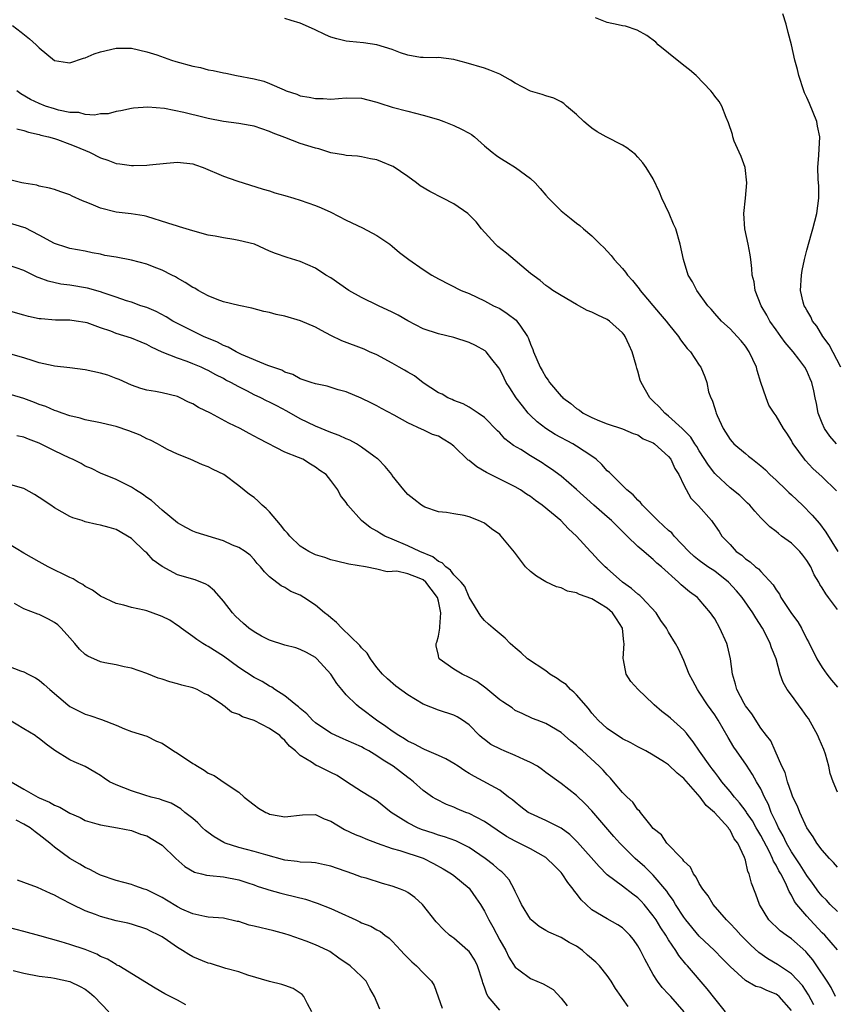
# Model space of a CAD drawing. Units: inches. Extents: x 2556000 to 2559000, y 1545000 to 1548000.
# Drawn here: x 2556862 to 2556969, y 1545254 to 1545382 of the extents above; entities that cross this region are included whole.
import ezdxf

# ---------------------------------------------------------------- set-up
doc = ezdxf.new("R2010")
doc.units = ezdxf.units.IN
doc.header["$MEASUREMENT"] = 0
doc.layers.add('LD25561545_2ft', color=74, linetype='Continuous')

msp = doc.modelspace()

# ---------------------------------------------------------------- linework, layer by layer
at = {"layer": 'LD25561545_2ft'}
for points, elevation in [([(2556969.42, 1545337), (2556967.92, 1545339.92), (2556967.11, 1545341), (2556966.32, 1545342.32), (2556965.76, 1545343), (2556965.53, 1545343.53), (2556965, 1545344.42), (2556964.8, 1545344.8), (2556964.67, 1545345), (2556964.55, 1545345.45), (2556964.2, 1545347), (2556964.3, 1545349), (2556964.4, 1545349.6), (2556964.7, 1545351), (2556965, 1545352.22), (2556965.6, 1545354.4), (2556965.78, 1545355), (2556966.3, 1545357), (2556966.59, 1545359), (2556966.58, 1545360.58), (2556966.5, 1545361.5), (2556966.45, 1545363), (2556966.59, 1545364.59), (2556966.71, 1545367), (2556966.4, 1545368.4), (2556966.31, 1545369), (2556965.35, 1545371.35), (2556965, 1545372.13), (2556964.72, 1545372.72), (2556964.62, 1545373), (2556963.97, 1545375), (2556963.78, 1545375.78), (2556963.46, 1545377), (2556962.99, 1545379), (2556962.57, 1545380.57), (2556962.31, 1545381.69), (2556961.9, 1545383)], 7664), ([(2556968.88, 1545320.88), (2556967, 1545322.7), (2556965.8, 1545323.8), (2556964.84, 1545324.84), (2556964.69, 1545325), (2556963.23, 1545327), (2556963.14, 1545327.14), (2556963, 1545327.45), (2556962.4, 1545328.4), (2556961.95, 1545329), (2556961, 1545330.64), (2556960.74, 1545331), (2556960.05, 1545332.05), (2556959.69, 1545333), (2556959.01, 1545335.01), (2556958.54, 1545336.54), (2556958.43, 1545337), (2556957.5, 1545339), (2556957, 1545339.75), (2556956.44, 1545340.44), (2556955.91, 1545341), (2556955, 1545342), (2556953.9, 1545343), (2556953, 1545343.98), (2556952.54, 1545344.54), (2556952.11, 1545345), (2556950.66, 1545347), (2556950.09, 1545348.09), (2556949.56, 1545349), (2556948.93, 1545351), (2556948.51, 1545353), (2556947.92, 1545355), (2556947.62, 1545355.62), (2556947.05, 1545357), (2556946.13, 1545359), (2556945.81, 1545359.81), (2556945, 1545361.52), (2556944.06, 1545363), (2556943.63, 1545363.63), (2556943, 1545364.36), (2556942.68, 1545364.68), (2556941.57, 1545365.57), (2556941, 1545365.92), (2556938.87, 1545367), (2556937.67, 1545367.67), (2556937, 1545368.11), (2556936.5, 1545368.5), (2556935.94, 1545369), (2556935, 1545369.9), (2556933.69, 1545371), (2556933.34, 1545371.34), (2556933, 1545371.54), (2556932.05, 1545372.05), (2556931, 1545372.33), (2556930.53, 1545372.53), (2556929, 1545372.96), (2556927, 1545373.99), (2556926.38, 1545374.38), (2556925, 1545375.15), (2556923.69, 1545375.69), (2556923, 1545375.95), (2556920.64, 1545376.64), (2556919.3, 1545377), (2556919, 1545377.08), (2556917, 1545377.33), (2556916.71, 1545377.29), (2556915, 1545377.32), (2556914.65, 1545377.35), (2556913, 1545377.63), (2556912.06, 1545377.94), (2556911, 1545378.36), (2556909, 1545378.99), (2556907.23, 1545379.23), (2556905.4, 1545379.4), (2556905, 1545379.45), (2556903.75, 1545379.75), (2556903, 1545380), (2556902.29, 1545380.29), (2556900.87, 1545381), (2556899, 1545381.81), (2556897.83, 1545382.17), (2556897, 1545382.41)], 7668), ([(2556968.89, 1545327), (2556967.99, 1545327.99), (2556967.31, 1545329), (2556967, 1545329.7), (2556966.5, 1545331), (2556966.25, 1545332.25), (2556966.08, 1545333), (2556965.91, 1545333.91), (2556965.64, 1545335), (2556965.46, 1545335.46), (2556965, 1545336.53), (2556964.74, 1545337), (2556963.95, 1545338.05), (2556963.22, 1545339), (2556962.19, 1545340.19), (2556961.63, 1545341), (2556961, 1545341.84), (2556960.2, 1545343), (2556959.78, 1545343.78), (2556959.07, 1545345), (2556958.27, 1545347), (2556958.13, 1545348.13), (2556957.88, 1545349), (2556957.86, 1545349.86), (2556957.7, 1545351), (2556957.63, 1545351.62), (2556957.38, 1545353), (2556956.95, 1545355), (2556956.8, 1545357), (2556957.02, 1545359), (2556957.2, 1545361), (2556956.98, 1545363), (2556956.43, 1545364.43), (2556956.17, 1545365), (2556955.56, 1545366.44), (2556955.35, 1545367), (2556955.31, 1545367.31), (2556954.82, 1545368.82), (2556954.49, 1545369.51), (2556953.94, 1545371), (2556953.58, 1545371.58), (2556953, 1545372.3), (2556952.73, 1545372.73), (2556952.52, 1545373), (2556950.57, 1545375), (2556949.74, 1545375.74), (2556949, 1545376.29), (2556947, 1545377.89), (2556945.64, 1545379), (2556945.32, 1545379.32), (2556944.18, 1545380.18), (2556942.9, 1545380.9), (2556941.4, 1545381.4), (2556941, 1545381.46), (2556940.43, 1545381.57), (2556939, 1545381.9), (2556937.48, 1545382.52)], 7666), ([(2556861.51, 1545381.51), (2556862.65, 1545380.65), (2556863.75, 1545379.75), (2556864.6, 1545379), (2556865, 1545378.59), (2556867, 1545376.95), (2556868.66, 1545376.66), (2556869, 1545376.62), (2556870.75, 1545377.25), (2556871, 1545377.29), (2556872.17, 1545377.83), (2556873, 1545378.09), (2556875, 1545378.56), (2556875.46, 1545378.54), (2556877, 1545378.56), (2556879, 1545378.09), (2556880.33, 1545377.67), (2556882.21, 1545377), (2556882.81, 1545376.81), (2556885, 1545376.19), (2556886.01, 1545376.01), (2556887, 1545375.74), (2556887.66, 1545375.66), (2556889, 1545375.33), (2556889.29, 1545375.29), (2556890.68, 1545375), (2556893, 1545374.54), (2556894.25, 1545374.25), (2556895, 1545373.96), (2556896.89, 1545373.11), (2556897.17, 1545373), (2556898.55, 1545372.55), (2556899, 1545372.36), (2556900.18, 1545372.18), (2556901, 1545371.98), (2556901.97, 1545371.97), (2556903, 1545371.92), (2556905, 1545372.07), (2556907, 1545372.04), (2556907.82, 1545371.82), (2556909, 1545371.53), (2556909.38, 1545371.38), (2556911, 1545370.85), (2556913, 1545370.32), (2556915, 1545369.83), (2556917, 1545369.24), (2556917.72, 1545369), (2556919, 1545368.48), (2556920.01, 1545368.01), (2556921, 1545367.48), (2556921.3, 1545367.3), (2556921.69, 1545367), (2556923, 1545365.84), (2556924, 1545365), (2556924.56, 1545364.56), (2556925, 1545364.25), (2556925.78, 1545363.78), (2556927.04, 1545363), (2556929, 1545361.59), (2556929.61, 1545361), (2556930.28, 1545360.28), (2556931, 1545359.41), (2556931.37, 1545359), (2556933, 1545357.37), (2556933.44, 1545357), (2556934.32, 1545356.32), (2556935, 1545355.75), (2556935.43, 1545355.43), (2556935.9, 1545355), (2556937, 1545354.1), (2556938.1, 1545353), (2556938.57, 1545352.57), (2556939, 1545352.12), (2556939.52, 1545351.52), (2556939.9, 1545351), (2556941, 1545349.85), (2556941.38, 1545349.38), (2556941.63, 1545349), (2556942.28, 1545348.28), (2556943, 1545347.41), (2556943.18, 1545347.18), (2556943.3, 1545347), (2556945.89, 1545343.89), (2556946.69, 1545343), (2556947, 1545342.59), (2556948.3, 1545341), (2556948.54, 1545340.54), (2556949, 1545340.01), (2556949.41, 1545339.41), (2556949.83, 1545339), (2556951, 1545337.25), (2556951.19, 1545337), (2556951.72, 1545335.72), (2556951.96, 1545335), (2556952.2, 1545333.8), (2556952.48, 1545333), (2556952.68, 1545332.68), (2556953, 1545331.6), (2556953.16, 1545331.16), (2556953.18, 1545331), (2556953.31, 1545330.69), (2556954.1, 1545329), (2556955, 1545327.58), (2556955.26, 1545327.26), (2556955.5, 1545327), (2556957, 1545325.74), (2556957.42, 1545325.42), (2556957.93, 1545325), (2556959, 1545324.15), (2556959.6, 1545323.6), (2556960.2, 1545323), (2556961, 1545322.27), (2556962.33, 1545321), (2556962.66, 1545320.66), (2556963, 1545320.37), (2556964.42, 1545319), (2556965.7, 1545317.7), (2556966.65, 1545316.65), (2556967.5, 1545315.5), (2556969.04, 1545313)], 7670), ([(2556969, 1545305.41), (2556967.83, 1545307), (2556967.46, 1545307.46), (2556967, 1545308.24), (2556966.69, 1545308.69), (2556966.55, 1545309), (2556965.95, 1545309.95), (2556965.51, 1545311), (2556965, 1545311.83), (2556964.49, 1545312.49), (2556964.08, 1545313), (2556963, 1545314.06), (2556961.72, 1545315), (2556961.31, 1545315.31), (2556961, 1545315.59), (2556960.2, 1545316.2), (2556959, 1545317.37), (2556958.25, 1545318.25), (2556957.58, 1545319), (2556957.29, 1545319.29), (2556957, 1545319.54), (2556956.27, 1545320.27), (2556955, 1545321.28), (2556953.14, 1545323), (2556953, 1545323.14), (2556952.21, 1545324.21), (2556951, 1545326.09), (2556950.66, 1545326.66), (2556950.4, 1545327), (2556949.88, 1545327.88), (2556948.89, 1545328.89), (2556948.75, 1545329), (2556947, 1545330.6), (2556946.49, 1545331), (2556945.8, 1545331.8), (2556945, 1545332.56), (2556944.55, 1545333), (2556943.42, 1545335), (2556943.31, 1545335.31), (2556943, 1545336.46), (2556942.86, 1545336.86), (2556942.79, 1545337.21), (2556942.27, 1545339), (2556941.88, 1545339.88), (2556941.33, 1545341), (2556941.2, 1545341.2), (2556941, 1545341.45), (2556939.28, 1545343), (2556939, 1545343.21), (2556937.76, 1545343.76), (2556937, 1545344.16), (2556936.39, 1545344.39), (2556935, 1545345.14), (2556933, 1545346.32), (2556931.93, 1545347), (2556931.39, 1545347.39), (2556931, 1545347.65), (2556930.27, 1545348.27), (2556929, 1545349.19), (2556925.86, 1545351.86), (2556924.73, 1545352.73), (2556924.44, 1545353), (2556922.6, 1545355), (2556921.92, 1545355.92), (2556921, 1545356.85), (2556920.83, 1545357), (2556919, 1545358.26), (2556917.59, 1545359), (2556915.87, 1545359.87), (2556914.61, 1545360.61), (2556914.13, 1545361), (2556913, 1545361.81), (2556911.12, 1545363.12), (2556911, 1545363.19), (2556909.7, 1545363.7), (2556909, 1545364.01), (2556908.15, 1545364.15), (2556907, 1545364.39), (2556906.46, 1545364.46), (2556905, 1545364.56), (2556904.66, 1545364.66), (2556903, 1545364.93), (2556901.42, 1545365.42), (2556901, 1545365.51), (2556899, 1545366.15), (2556897, 1545366.91), (2556895.49, 1545367.49), (2556895, 1545367.7), (2556893, 1545368.37), (2556892.48, 1545368.48), (2556891, 1545368.75), (2556889, 1545368.99), (2556887, 1545369.37), (2556886.48, 1545369.52), (2556883.82, 1545370.18), (2556881.33, 1545370.67), (2556879.13, 1545370.87), (2556877.28, 1545370.72), (2556877, 1545370.68), (2556875.61, 1545370.39), (2556875, 1545370.3), (2556873.99, 1545370.01), (2556873, 1545369.98), (2556872.2, 1545369.8), (2556871, 1545369.92), (2556870.15, 1545370.15), (2556869, 1545370.16), (2556867.52, 1545370.48), (2556867, 1545370.63), (2556865.8, 1545371), (2556865, 1545371.32), (2556863.87, 1545371.87), (2556862.61, 1545372.61), (2556862.09, 1545373)], 7672), ([(2556862.06, 1545368.06), (2556863, 1545367.81), (2556863.6, 1545367.6), (2556865, 1545367.29), (2556865.22, 1545367.22), (2556866.19, 1545367), (2556867, 1545366.76), (2556867.36, 1545366.64), (2556869, 1545366.04), (2556869.75, 1545365.75), (2556871.55, 1545365), (2556873, 1545364.26), (2556873.95, 1545363.95), (2556875, 1545363.54), (2556875.49, 1545363.49), (2556877, 1545363.26), (2556877.28, 1545363.28), (2556879, 1545363.3), (2556879.36, 1545363.36), (2556881.57, 1545363.57), (2556883, 1545363.68), (2556885, 1545363.46), (2556885.35, 1545363.35), (2556886.37, 1545363), (2556889, 1545361.89), (2556890.73, 1545361.27), (2556894.16, 1545360.16), (2556895, 1545359.95), (2556895.71, 1545359.71), (2556897, 1545359.37), (2556898.16, 1545359), (2556899, 1545358.76), (2556901, 1545358.07), (2556901.75, 1545357.75), (2556903, 1545357.18), (2556905, 1545356.14), (2556907.13, 1545355.13), (2556909, 1545354.13), (2556910.67, 1545353), (2556911, 1545352.74), (2556911.94, 1545351.94), (2556913.13, 1545351), (2556915, 1545349.7), (2556916.14, 1545349), (2556917, 1545348.51), (2556919.99, 1545347), (2556921, 1545346.57), (2556923, 1545345.65), (2556924.19, 1545345), (2556925, 1545344.62), (2556925.98, 1545343.98), (2556927.13, 1545343.13), (2556927.24, 1545343), (2556927.68, 1545342.32), (2556928.62, 1545341), (2556928.74, 1545340.74), (2556929, 1545339.97), (2556929.3, 1545339.3), (2556929.41, 1545339), (2556930.27, 1545337), (2556930.54, 1545336.54), (2556931, 1545335.68), (2556931.31, 1545335.31), (2556931.49, 1545335), (2556933, 1545333.21), (2556933.12, 1545333.12), (2556933.21, 1545333), (2556934.26, 1545332.26), (2556935, 1545331.6), (2556935.38, 1545331.38), (2556935.88, 1545331), (2556937, 1545330.44), (2556938.01, 1545329.99), (2556939, 1545329.62), (2556940.98, 1545328.98), (2556942.36, 1545328.36), (2556943, 1545328.17), (2556943.68, 1545327.68), (2556945, 1545327.13), (2556945.18, 1545327), (2556947, 1545325.37), (2556947.3, 1545325), (2556947.79, 1545323.79), (2556948.34, 1545323), (2556949, 1545321.61), (2556949.91, 1545319.91), (2556950.91, 1545318.91), (2556952.57, 1545317), (2556952.78, 1545316.78), (2556953.57, 1545315.57), (2556953.95, 1545315), (2556955, 1545313.89), (2556955.81, 1545313), (2556956.52, 1545312.52), (2556957, 1545312.04), (2556957.63, 1545311.63), (2556958.32, 1545311), (2556958.72, 1545310.72), (2556959, 1545310.37), (2556960.64, 1545308.64), (2556961, 1545308.01), (2556961.43, 1545307.43), (2556961.63, 1545307), (2556962.83, 1545305.17), (2556963, 1545304.92), (2556963.82, 1545303.82), (2556964.3, 1545303), (2556965, 1545301.58), (2556965.22, 1545301.22), (2556966.32, 1545299), (2556967, 1545297.87), (2556967.62, 1545297), (2556968.22, 1545296.22), (2556969, 1545295.32)], 7674), ([(2556969, 1545281.62), (2556968.44, 1545283), (2556968.05, 1545284.05), (2556967.87, 1545285), (2556967.43, 1545286.57), (2556967.21, 1545287.21), (2556966.6, 1545288.6), (2556966.44, 1545289), (2556965.22, 1545291.22), (2556965, 1545291.51), (2556964.38, 1545292.38), (2556963.92, 1545293), (2556963, 1545294.29), (2556962.45, 1545295), (2556961.94, 1545295.94), (2556961.54, 1545297), (2556961.01, 1545298.99), (2556960.42, 1545300.42), (2556960.25, 1545301), (2556959.49, 1545302.51), (2556959.22, 1545303), (2556958.34, 1545304.34), (2556957.98, 1545305), (2556956.57, 1545307), (2556955.85, 1545307.85), (2556954.8, 1545309), (2556953, 1545310.41), (2556952.12, 1545311), (2556951, 1545311.81), (2556950.32, 1545312.32), (2556949.62, 1545313), (2556947.71, 1545315), (2556947.4, 1545315.4), (2556947, 1545315.74), (2556946.34, 1545316.34), (2556945.6, 1545317), (2556945, 1545317.62), (2556943.58, 1545319), (2556943.35, 1545319.35), (2556943, 1545319.66), (2556942.38, 1545320.38), (2556941.57, 1545321), (2556939.55, 1545323), (2556939.29, 1545323.29), (2556939, 1545323.5), (2556938.3, 1545324.3), (2556937.55, 1545325), (2556937, 1545325.41), (2556935, 1545326.72), (2556934.53, 1545327), (2556932.23, 1545328.23), (2556931.02, 1545329), (2556929.88, 1545329.88), (2556929, 1545330.7), (2556928.72, 1545331), (2556927.95, 1545331.95), (2556927.14, 1545333), (2556926.29, 1545334.29), (2556925.85, 1545335), (2556925.58, 1545335.58), (2556925, 1545336.72), (2556924.89, 1545336.89), (2556923.97, 1545338.03), (2556923.22, 1545339), (2556923.11, 1545339.11), (2556921.83, 1545339.83), (2556921, 1545340.19), (2556919, 1545340.87), (2556917, 1545341.35), (2556915, 1545342), (2556913, 1545343.02), (2556911.76, 1545343.76), (2556911, 1545344.14), (2556909.18, 1545345), (2556907, 1545346.06), (2556905.35, 1545347), (2556903, 1545348.61), (2556902.35, 1545349), (2556901, 1545349.88), (2556899, 1545350.76), (2556897.28, 1545351.28), (2556895.8, 1545351.8), (2556895, 1545352.12), (2556893.04, 1545353), (2556891, 1545353.5), (2556890.37, 1545353.63), (2556889, 1545353.82), (2556887.94, 1545354.06), (2556887, 1545354.19), (2556885, 1545354.76), (2556883.29, 1545355.29), (2556883, 1545355.36), (2556881.77, 1545355.77), (2556879, 1545356.62), (2556878.69, 1545356.69), (2556876.98, 1545356.98), (2556875, 1545357.18), (2556873, 1545357.69), (2556871.78, 1545358.22), (2556871, 1545358.53), (2556870.65, 1545358.65), (2556869.28, 1545359.28), (2556869, 1545359.43), (2556867.83, 1545359.83), (2556867, 1545360.14), (2556866.33, 1545360.33), (2556865, 1545360.59), (2556864.69, 1545360.69), (2556863, 1545360.95), (2556862.75, 1545361), (2556861, 1545361.44)], 7676), ([(2556969, 1545271.87), (2556968.48, 1545272.48), (2556967.96, 1545273), (2556967, 1545274.08), (2556966.32, 1545275), (2556965.83, 1545275.83), (2556965.02, 1545277), (2556964.09, 1545279), (2556963.79, 1545279.79), (2556963.2, 1545281), (2556963, 1545281.51), (2556962.49, 1545283), (2556962.2, 1545284.2), (2556961.77, 1545285), (2556960.86, 1545287), (2556960.32, 1545288.32), (2556959.76, 1545289), (2556959, 1545289.99), (2556957.82, 1545291.82), (2556957, 1545292.87), (2556956.82, 1545293.18), (2556955.9, 1545295), (2556955.72, 1545295.72), (2556955.33, 1545297), (2556955.06, 1545299), (2556954.68, 1545300.68), (2556954.59, 1545301), (2556953.68, 1545303), (2556953, 1545304.2), (2556952.69, 1545304.69), (2556952.47, 1545305), (2556951, 1545306.74), (2556950.74, 1545307), (2556949.72, 1545307.72), (2556948.65, 1545308.65), (2556948.28, 1545309), (2556946.05, 1545311), (2556945.48, 1545311.48), (2556945, 1545311.96), (2556944.42, 1545312.42), (2556943.76, 1545313), (2556943, 1545313.63), (2556941.59, 1545315), (2556941.28, 1545315.28), (2556939.57, 1545317), (2556939, 1545317.51), (2556937.24, 1545319), (2556935, 1545321.04), (2556933, 1545322.78), (2556931.72, 1545323.72), (2556931, 1545324.18), (2556930.52, 1545324.52), (2556929, 1545325.45), (2556927.74, 1545326.26), (2556926.81, 1545326.81), (2556925.64, 1545327.64), (2556925, 1545328.43), (2556924.7, 1545328.7), (2556923, 1545330.42), (2556922.19, 1545331), (2556921, 1545331.77), (2556920.23, 1545332.23), (2556919, 1545332.65), (2556918.78, 1545332.78), (2556918.23, 1545333), (2556917.48, 1545333.48), (2556917, 1545333.67), (2556915.03, 1545334.97), (2556913.87, 1545335.87), (2556913, 1545336.34), (2556912.6, 1545336.6), (2556911.88, 1545337), (2556911, 1545337.52), (2556909, 1545338.58), (2556908.02, 1545339), (2556907.32, 1545339.32), (2556904.43, 1545340.43), (2556903, 1545341.11), (2556901.77, 1545341.77), (2556901, 1545342.21), (2556899.04, 1545343.04), (2556897, 1545343.62), (2556895.86, 1545343.86), (2556895, 1545344.12), (2556894.26, 1545344.26), (2556892.68, 1545344.68), (2556891, 1545345.01), (2556889, 1545345.5), (2556888.19, 1545345.81), (2556887, 1545346.29), (2556885.72, 1545347), (2556885.27, 1545347.27), (2556885, 1545347.38), (2556884.03, 1545348.03), (2556883, 1545348.59), (2556882.75, 1545348.75), (2556882.29, 1545349), (2556881, 1545349.65), (2556879.99, 1545350.01), (2556879, 1545350.4), (2556877, 1545350.92), (2556875, 1545351.31), (2556873.56, 1545351.56), (2556873, 1545351.7), (2556871.89, 1545351.88), (2556871, 1545352.09), (2556869, 1545352.45), (2556868.59, 1545352.59), (2556867, 1545353.09), (2556865, 1545354.18), (2556863.15, 1545355.15), (2556863, 1545355.2), (2556861, 1545355.81)], 7678), ([(2556969, 1545266.1), (2556968.06, 1545267), (2556967.55, 1545267.55), (2556967, 1545268.08), (2556966.59, 1545268.59), (2556965.76, 1545269.76), (2556965, 1545270.76), (2556964.15, 1545272.15), (2556963, 1545273.87), (2556962.36, 1545275), (2556961.94, 1545275.94), (2556961.32, 1545277), (2556961, 1545277.67), (2556960.38, 1545279), (2556960.01, 1545280.01), (2556959.49, 1545281), (2556959, 1545282.06), (2556958.47, 1545283), (2556957.93, 1545283.93), (2556957.14, 1545285.14), (2556955.84, 1545287), (2556955.5, 1545287.5), (2556954.75, 1545288.75), (2556953.44, 1545291), (2556953, 1545291.71), (2556952.08, 1545293), (2556951, 1545294.66), (2556950.74, 1545295), (2556950.15, 1545296.15), (2556949.69, 1545297), (2556949, 1545298.8), (2556948.3, 1545300.3), (2556947.91, 1545301), (2556947, 1545302.49), (2556946.73, 1545303), (2556945.99, 1545303.99), (2556945.37, 1545305), (2556943.49, 1545307), (2556943.24, 1545307.24), (2556943, 1545307.42), (2556942.17, 1545308.17), (2556941.01, 1545309), (2556939, 1545310.79), (2556938.74, 1545311), (2556937.86, 1545311.86), (2556937, 1545312.82), (2556936.82, 1545313), (2556934.99, 1545315), (2556933.94, 1545315.94), (2556932.97, 1545317), (2556930.53, 1545319), (2556929.64, 1545319.64), (2556929, 1545320.13), (2556928.47, 1545320.47), (2556927.7, 1545321), (2556927, 1545321.42), (2556925, 1545322.41), (2556923.29, 1545323.29), (2556922.02, 1545324.02), (2556921, 1545324.82), (2556920.88, 1545324.88), (2556919, 1545326.7), (2556918.82, 1545326.82), (2556918.61, 1545327), (2556917.63, 1545327.63), (2556917, 1545328.01), (2556916.24, 1545328.24), (2556915, 1545328.85), (2556914.88, 1545328.88), (2556913, 1545329.73), (2556911.24, 1545330.76), (2556909.6, 1545331.6), (2556909, 1545331.96), (2556908.29, 1545332.29), (2556906.95, 1545332.95), (2556905, 1545333.76), (2556903.94, 1545334.06), (2556902.51, 1545334.51), (2556901, 1545334.81), (2556900.41, 1545335), (2556899, 1545335.49), (2556898.03, 1545336.03), (2556897, 1545336.36), (2556896.6, 1545336.6), (2556894.8, 1545337.21), (2556891.35, 1545338.65), (2556890.64, 1545339), (2556889.61, 1545339.61), (2556889, 1545339.82), (2556888.23, 1545340.23), (2556886.4, 1545341), (2556885.46, 1545341.46), (2556885, 1545341.67), (2556883, 1545342.67), (2556882.39, 1545343), (2556881.54, 1545343.54), (2556880.23, 1545344.23), (2556879, 1545344.75), (2556878.23, 1545345), (2556877, 1545345.45), (2556876.38, 1545345.62), (2556875, 1545346.12), (2556873.34, 1545346.66), (2556873, 1545346.79), (2556871.29, 1545347.29), (2556869, 1545347.67), (2556867.82, 1545347.82), (2556866.18, 1545348.18), (2556865, 1545348.65), (2556864.73, 1545348.73), (2556863, 1545349.6), (2556861, 1545350.3)], 7680), ([(2556969, 1545261.08), (2556967.33, 1545263), (2556967, 1545263.33), (2556965.43, 1545265), (2556965, 1545265.47), (2556963.7, 1545267), (2556963.4, 1545267.4), (2556963, 1545268.21), (2556962.69, 1545268.69), (2556962.58, 1545269), (2556962.26, 1545269.74), (2556961.61, 1545271), (2556961.37, 1545271.37), (2556961, 1545272.12), (2556960.66, 1545272.66), (2556960.54, 1545273), (2556960.13, 1545273.87), (2556959, 1545276.01), (2556958.62, 1545276.62), (2556958.42, 1545277), (2556957.91, 1545277.91), (2556957.16, 1545279), (2556957.1, 1545279.1), (2556956.25, 1545280.25), (2556955.57, 1545281), (2556955, 1545281.73), (2556953.94, 1545283), (2556953.55, 1545283.55), (2556953, 1545284.22), (2556952.67, 1545284.67), (2556952.4, 1545285), (2556951.03, 1545286.97), (2556950.21, 1545288.21), (2556949.56, 1545289), (2556949.32, 1545289.32), (2556949, 1545289.69), (2556947.26, 1545291.26), (2556947, 1545291.5), (2556946.13, 1545292.13), (2556945.11, 1545293), (2556945, 1545293.13), (2556943.04, 1545295), (2556942.06, 1545296.06), (2556941.47, 1545297), (2556941.14, 1545298.86), (2556941.06, 1545299.06), (2556941.2, 1545301), (2556941.17, 1545301.17), (2556940.99, 1545303), (2556940.21, 1545304.21), (2556939.68, 1545305), (2556939, 1545305.58), (2556937, 1545306.82), (2556935.39, 1545307.39), (2556935, 1545307.62), (2556933.81, 1545307.81), (2556933, 1545308.23), (2556932.37, 1545308.37), (2556931, 1545309.02), (2556929.77, 1545309.77), (2556929, 1545310.39), (2556928.35, 1545311), (2556926.91, 1545312.91), (2556925.2, 1545315), (2556925, 1545315.18), (2556923.94, 1545315.94), (2556923, 1545316.66), (2556922.23, 1545317), (2556921, 1545317.5), (2556920.34, 1545317.66), (2556919, 1545317.88), (2556918.06, 1545318.06), (2556917, 1545318.17), (2556915.23, 1545318.77), (2556915, 1545318.87), (2556914.8, 1545319), (2556913.8, 1545319.8), (2556913, 1545320.4), (2556912.5, 1545321), (2556911, 1545322.9), (2556910.94, 1545323), (2556910.06, 1545324.06), (2556909.16, 1545325), (2556909.07, 1545325.07), (2556908.58, 1545325.42), (2556907, 1545326.59), (2556906.33, 1545327), (2556905.47, 1545327.47), (2556905, 1545327.65), (2556904.08, 1545328.08), (2556903, 1545328.48), (2556901, 1545329.3), (2556899, 1545330.26), (2556897.27, 1545331.27), (2556895.94, 1545331.94), (2556895, 1545332.43), (2556894.6, 1545332.6), (2556893.85, 1545333), (2556893, 1545333.41), (2556892.12, 1545333.88), (2556891, 1545334.44), (2556889.97, 1545335), (2556889.32, 1545335.32), (2556889, 1545335.51), (2556888, 1545336), (2556887, 1545336.58), (2556886.71, 1545336.71), (2556886.1, 1545337), (2556885, 1545337.45), (2556884.28, 1545337.72), (2556883, 1545338.15), (2556881, 1545338.97), (2556879.62, 1545339.62), (2556879, 1545339.96), (2556878.26, 1545340.26), (2556877, 1545340.79), (2556875, 1545341.4), (2556874.31, 1545341.69), (2556873, 1545342.1), (2556871.24, 1545342.76), (2556871, 1545342.82), (2556869.8, 1545343), (2556869, 1545343.1), (2556867.12, 1545343.12), (2556865.27, 1545343.27), (2556865, 1545343.31), (2556863.61, 1545343.61), (2556863, 1545343.76), (2556861, 1545344.33)], 7682), ([(2556968.74, 1545255), (2556968.17, 1545256.17), (2556967.66, 1545257), (2556966.33, 1545259), (2556965.78, 1545259.78), (2556965, 1545260.72), (2556964.87, 1545260.87), (2556963, 1545262.53), (2556962.32, 1545263), (2556961.55, 1545263.55), (2556961, 1545264.09), (2556960.52, 1545264.52), (2556960.06, 1545265), (2556958.85, 1545267), (2556958.36, 1545268.36), (2556957.79, 1545269.79), (2556957.49, 1545271), (2556957.31, 1545271.31), (2556957, 1545272.76), (2556956.89, 1545273.11), (2556956.02, 1545275), (2556955.56, 1545275.56), (2556955, 1545276.69), (2556954.85, 1545276.85), (2556954.78, 1545277), (2556952.96, 1545279), (2556951.88, 1545279.88), (2556951.13, 1545281), (2556949, 1545283.42), (2556948.12, 1545284.12), (2556947, 1545285.18), (2556946.46, 1545285.54), (2556945, 1545286.47), (2556944.02, 1545287), (2556943, 1545287.52), (2556942.06, 1545288.06), (2556941, 1545288.59), (2556939, 1545289.93), (2556937.83, 1545291), (2556937.45, 1545291.45), (2556937, 1545291.94), (2556936.54, 1545292.54), (2556935, 1545294.3), (2556934.65, 1545294.65), (2556934.22, 1545295), (2556933.66, 1545295.66), (2556933, 1545296.07), (2556932.46, 1545296.46), (2556931.54, 1545297), (2556931, 1545297.43), (2556928.61, 1545299), (2556927.79, 1545299.79), (2556927, 1545300.45), (2556926.71, 1545300.71), (2556926.35, 1545301), (2556925.71, 1545301.71), (2556924.12, 1545303), (2556923.53, 1545303.53), (2556923, 1545303.98), (2556922.55, 1545304.55), (2556921, 1545307.05), (2556920.43, 1545308.43), (2556919.99, 1545309), (2556919, 1545309.94), (2556918.57, 1545310.57), (2556917.97, 1545311), (2556917.5, 1545311.5), (2556917, 1545311.7), (2556916.27, 1545312.27), (2556914.57, 1545313), (2556913, 1545313.74), (2556911, 1545314.57), (2556910.02, 1545315), (2556909.39, 1545315.39), (2556909, 1545315.65), (2556908.13, 1545316.13), (2556907, 1545317), (2556905.21, 1545319), (2556905.13, 1545319.13), (2556905, 1545319.37), (2556904.27, 1545320.27), (2556903.89, 1545321), (2556903, 1545322.25), (2556902.39, 1545323), (2556901.55, 1545323.55), (2556901, 1545323.99), (2556900.34, 1545324.34), (2556899.32, 1545325), (2556898.76, 1545325.24), (2556897, 1545325.91), (2556893.65, 1545327.65), (2556892.37, 1545328.37), (2556891.17, 1545329), (2556889.72, 1545329.72), (2556887.29, 1545331), (2556885.75, 1545331.75), (2556885, 1545332.2), (2556884.44, 1545332.44), (2556883.36, 1545333), (2556883, 1545333.16), (2556881, 1545333.65), (2556880.16, 1545333.83), (2556879, 1545334.02), (2556878.23, 1545334.23), (2556877, 1545334.67), (2556875.39, 1545335.39), (2556875, 1545335.53), (2556873.94, 1545335.94), (2556873, 1545336.2), (2556871, 1545336.64), (2556869, 1545336.91), (2556867, 1545337.13), (2556866.83, 1545337.17), (2556865, 1545337.57), (2556864.2, 1545337.8), (2556863, 1545338.21), (2556861, 1545338.79)], 7684), ([(2556965.91, 1545253.91), (2556965.22, 1545255.22), (2556964.43, 1545256.43), (2556963, 1545257.98), (2556961.19, 1545259.19), (2556959.93, 1545259.93), (2556958.74, 1545260.74), (2556957.7, 1545261.7), (2556957, 1545262.39), (2556956.4, 1545263), (2556955.75, 1545263.75), (2556955, 1545264.54), (2556954.53, 1545265), (2556952.82, 1545267), (2556952.13, 1545268.13), (2556951.46, 1545269), (2556951, 1545269.74), (2556950.58, 1545270.58), (2556950.23, 1545271), (2556949.85, 1545271.85), (2556949, 1545272.64), (2556948.86, 1545272.86), (2556948.7, 1545273), (2556946.76, 1545275), (2556946.06, 1545276.06), (2556945, 1545276.92), (2556944.53, 1545277.47), (2556943.33, 1545279), (2556943.21, 1545279.21), (2556943, 1545279.35), (2556942.33, 1545280.33), (2556941.59, 1545281), (2556941, 1545281.58), (2556939.82, 1545283), (2556939.44, 1545283.44), (2556939, 1545283.87), (2556938.48, 1545284.48), (2556937.97, 1545285), (2556935.76, 1545287), (2556935.35, 1545287.35), (2556935, 1545287.7), (2556934.27, 1545288.27), (2556933.43, 1545289), (2556933, 1545289.41), (2556931, 1545290.59), (2556929.89, 1545291), (2556929.25, 1545291.25), (2556927.9, 1545291.9), (2556927, 1545292.29), (2556926.6, 1545292.6), (2556925.42, 1545293.42), (2556925, 1545293.67), (2556923.19, 1545295.19), (2556923, 1545295.3), (2556922.03, 1545296.03), (2556921, 1545296.58), (2556920.08, 1545297), (2556919, 1545297.65), (2556917.11, 1545299), (2556917.07, 1545299.07), (2556917, 1545299.45), (2556916.7, 1545300.7), (2556916.71, 1545301), (2556916.82, 1545301.18), (2556917, 1545301.97), (2556917.19, 1545303), (2556917.17, 1545303.17), (2556917.33, 1545305), (2556917, 1545306.51), (2556916.87, 1545307), (2556916.07, 1545308.07), (2556915.35, 1545309), (2556915, 1545309.29), (2556914.48, 1545309.52), (2556913, 1545310.07), (2556911.6, 1545310.4), (2556911, 1545310.39), (2556910.34, 1545310.34), (2556909, 1545310.68), (2556907.5, 1545311), (2556905.34, 1545311.34), (2556903.74, 1545311.74), (2556903, 1545311.9), (2556902.2, 1545312.2), (2556901, 1545312.54), (2556900.12, 1545313), (2556899, 1545313.68), (2556897.64, 1545315), (2556897.36, 1545315.36), (2556897, 1545315.72), (2556896.45, 1545316.45), (2556895.95, 1545317), (2556895, 1545318.17), (2556894.58, 1545318.58), (2556894.05, 1545319), (2556893.54, 1545319.54), (2556893, 1545320.01), (2556892.4, 1545320.4), (2556891, 1545321.55), (2556889.04, 1545323), (2556887.65, 1545323.65), (2556887, 1545324.01), (2556886.28, 1545324.28), (2556884.67, 1545325), (2556883, 1545325.67), (2556881.72, 1545326.28), (2556881, 1545326.64), (2556880.39, 1545327), (2556879.49, 1545327.49), (2556879, 1545327.68), (2556878.13, 1545328.13), (2556876.69, 1545328.69), (2556875, 1545329.26), (2556874.65, 1545329.35), (2556873, 1545329.73), (2556871, 1545330.14), (2556870.34, 1545330.34), (2556869, 1545330.64), (2556867.98, 1545331), (2556867.28, 1545331.28), (2556867, 1545331.34), (2556865.87, 1545331.87), (2556865, 1545332.15), (2556864.39, 1545332.39), (2556863, 1545332.9), (2556861.4, 1545333.4)], 7686), ([(2556963, 1545253.21), (2556961.41, 1545255), (2556961.19, 1545255.19), (2556961, 1545255.33), (2556959.79, 1545255.79), (2556959, 1545256.18), (2556958.34, 1545256.34), (2556957, 1545257.11), (2556955, 1545258.92), (2556953.98, 1545259.98), (2556952.97, 1545261), (2556951, 1545262.87), (2556949.24, 1545265), (2556949, 1545265.33), (2556947.91, 1545267), (2556947.58, 1545267.58), (2556947, 1545268.37), (2556946.75, 1545268.75), (2556945, 1545270.82), (2556943.89, 1545271.89), (2556942.65, 1545273), (2556941, 1545274.64), (2556940.66, 1545275), (2556939.88, 1545275.88), (2556937, 1545279.19), (2556936.12, 1545280.12), (2556935, 1545281.18), (2556933, 1545282.76), (2556931, 1545284.19), (2556930.56, 1545284.56), (2556929.93, 1545285), (2556929, 1545285.51), (2556928.12, 1545285.88), (2556927, 1545286.42), (2556925.57, 1545287), (2556925.17, 1545287.17), (2556923.85, 1545287.85), (2556923, 1545288.5), (2556922.7, 1545288.7), (2556922.34, 1545289), (2556921, 1545290.4), (2556920.14, 1545291), (2556919.43, 1545291.43), (2556919, 1545291.68), (2556917, 1545292.33), (2556915, 1545293.1), (2556913, 1545294.3), (2556911.46, 1545295.46), (2556910.39, 1545296.39), (2556909.74, 1545297), (2556909, 1545297.89), (2556908.14, 1545299), (2556907.74, 1545299.74), (2556907, 1545300.43), (2556906.76, 1545300.76), (2556904.41, 1545303), (2556903.74, 1545303.74), (2556903, 1545304.34), (2556902.65, 1545304.65), (2556902.17, 1545305), (2556901, 1545306.01), (2556899.47, 1545307), (2556899, 1545307.28), (2556897.78, 1545307.78), (2556897, 1545308.3), (2556896.52, 1545308.52), (2556895, 1545309.69), (2556894.33, 1545310.33), (2556893.81, 1545311), (2556893.4, 1545311.4), (2556893, 1545311.93), (2556892.5, 1545312.5), (2556891.82, 1545313), (2556891, 1545313.52), (2556890.18, 1545313.82), (2556889, 1545314.37), (2556885.45, 1545315.45), (2556885, 1545315.63), (2556884.09, 1545316.09), (2556883, 1545316.7), (2556881, 1545318.35), (2556879.61, 1545319.61), (2556879, 1545320.03), (2556878.45, 1545320.45), (2556877.55, 1545321), (2556877, 1545321.37), (2556875, 1545322.35), (2556873, 1545323.17), (2556871.8, 1545323.8), (2556871, 1545324.12), (2556870.45, 1545324.45), (2556869.35, 1545325), (2556869, 1545325.15), (2556867, 1545326.09), (2556865.18, 1545327), (2556865, 1545327.08), (2556863.61, 1545327.61), (2556863, 1545327.88), (2556862.07, 1545328.07)], 7688), ([(2556954.41, 1545253), (2556953, 1545254.74), (2556952.03, 1545256.03), (2556949.45, 1545259), (2556949.23, 1545259.23), (2556948.34, 1545260.34), (2556947.95, 1545261), (2556947, 1545262.41), (2556946.64, 1545263), (2556945.97, 1545263.97), (2556945.36, 1545265), (2556945, 1545265.53), (2556943.8, 1545267), (2556943.43, 1545267.43), (2556943, 1545267.85), (2556942.34, 1545268.34), (2556941, 1545269.37), (2556939, 1545270.88), (2556937.93, 1545271.93), (2556935.13, 1545275.13), (2556934.11, 1545276.11), (2556933, 1545276.93), (2556931, 1545277.96), (2556929, 1545278.84), (2556928.71, 1545279), (2556927.73, 1545279.73), (2556927, 1545280.33), (2556926.65, 1545280.65), (2556926.14, 1545281), (2556925, 1545281.89), (2556921.69, 1545283.69), (2556921, 1545284.08), (2556920.43, 1545284.43), (2556919.6, 1545285), (2556919, 1545285.37), (2556917.97, 1545285.97), (2556917, 1545286.42), (2556915.21, 1545287.21), (2556915, 1545287.28), (2556913.88, 1545287.88), (2556913, 1545288.29), (2556912.57, 1545288.57), (2556911.83, 1545289), (2556911, 1545289.56), (2556910.17, 1545290.17), (2556908.92, 1545291), (2556907, 1545292.51), (2556906.7, 1545292.7), (2556906.33, 1545293), (2556905, 1545294.33), (2556904.41, 1545295), (2556903.78, 1545295.78), (2556903, 1545297.01), (2556901.18, 1545299), (2556901, 1545299.16), (2556899.83, 1545299.83), (2556899, 1545300.23), (2556898.43, 1545300.43), (2556897, 1545300.8), (2556895, 1545301.45), (2556893.97, 1545301.97), (2556893, 1545302.51), (2556892.31, 1545303), (2556891.6, 1545303.59), (2556890.56, 1545304.56), (2556890.19, 1545305), (2556889, 1545306.53), (2556887.85, 1545307.85), (2556887, 1545308.54), (2556886.72, 1545308.72), (2556885.3, 1545309.3), (2556883, 1545309.96), (2556881.01, 1545311.01), (2556879.86, 1545311.86), (2556879, 1545312.79), (2556878.88, 1545312.88), (2556878.77, 1545313), (2556877, 1545314.66), (2556876.49, 1545315), (2556875.53, 1545315.53), (2556875, 1545315.85), (2556874.09, 1545316.09), (2556873, 1545316.43), (2556872.51, 1545316.51), (2556871, 1545316.86), (2556870.61, 1545317), (2556869.38, 1545317.38), (2556869, 1545317.56), (2556867, 1545318.67), (2556866.49, 1545319), (2556865, 1545320.02), (2556864.4, 1545320.4), (2556863, 1545321.17), (2556861, 1545321.76)], 7690), ([(2556949.03, 1545253), (2556947.3, 1545255), (2556947, 1545255.32), (2556946.17, 1545256.17), (2556945.55, 1545257), (2556945, 1545257.88), (2556943.88, 1545259.88), (2556943.35, 1545261), (2556943, 1545261.62), (2556942.43, 1545262.43), (2556941.95, 1545263), (2556941, 1545263.97), (2556940.37, 1545264.37), (2556939, 1545265.12), (2556937, 1545266.32), (2556936.24, 1545267), (2556935.6, 1545267.6), (2556935, 1545268.44), (2556934.74, 1545268.74), (2556934.57, 1545269), (2556933.85, 1545269.85), (2556933.14, 1545271), (2556933, 1545271.16), (2556932.07, 1545272.07), (2556931.15, 1545273), (2556931, 1545273.11), (2556929, 1545274.25), (2556927.54, 1545275), (2556927, 1545275.26), (2556925.88, 1545275.88), (2556924.67, 1545276.67), (2556923, 1545277.81), (2556921, 1545278.84), (2556920.57, 1545279), (2556919.46, 1545279.46), (2556919, 1545279.69), (2556918.04, 1545280.04), (2556916.71, 1545280.71), (2556916.22, 1545281), (2556915, 1545281.87), (2556913.76, 1545283), (2556913.33, 1545283.33), (2556913, 1545283.54), (2556911.13, 1545285), (2556909.81, 1545285.81), (2556909, 1545286.38), (2556907.93, 1545287), (2556907.33, 1545287.33), (2556907, 1545287.52), (2556905.97, 1545287.96), (2556905, 1545288.42), (2556904.59, 1545288.59), (2556903.65, 1545289), (2556903, 1545289.32), (2556901, 1545290.67), (2556900.61, 1545291), (2556899.85, 1545291.85), (2556899, 1545292.55), (2556898.77, 1545292.77), (2556898.43, 1545293), (2556897, 1545294.2), (2556895.71, 1545295), (2556895.3, 1545295.3), (2556895, 1545295.44), (2556894.05, 1545296.05), (2556893, 1545296.58), (2556891, 1545297.89), (2556889, 1545299.33), (2556887, 1545300.62), (2556886.74, 1545300.74), (2556886.3, 1545301), (2556885.52, 1545301.52), (2556885, 1545301.93), (2556883.51, 1545303), (2556883.23, 1545303.23), (2556883, 1545303.36), (2556882.02, 1545304.02), (2556881, 1545304.52), (2556880.66, 1545304.66), (2556879, 1545305.25), (2556878.65, 1545305.35), (2556877, 1545305.69), (2556876.02, 1545305.98), (2556875, 1545306.19), (2556873, 1545307.16), (2556871.93, 1545307.93), (2556871, 1545308.44), (2556870.67, 1545308.67), (2556870.09, 1545309), (2556869.42, 1545309.42), (2556869, 1545309.6), (2556866.16, 1545311), (2556865, 1545311.62), (2556863, 1545312.75), (2556861, 1545313.99)], 7692), ([(2556941.72, 1545253.72), (2556941, 1545254.76), (2556940.82, 1545255), (2556940.08, 1545256.08), (2556939.52, 1545257), (2556939, 1545257.75), (2556938, 1545259), (2556937.5, 1545259.5), (2556936.42, 1545260.42), (2556935.78, 1545261), (2556935, 1545261.56), (2556934.05, 1545262.05), (2556933, 1545262.72), (2556931.38, 1545263.38), (2556931, 1545263.63), (2556930.13, 1545264.13), (2556929.07, 1545265), (2556929, 1545265.07), (2556927.81, 1545267), (2556927.56, 1545267.56), (2556927, 1545268.68), (2556926.91, 1545268.91), (2556926.22, 1545270.22), (2556925.54, 1545271), (2556925.25, 1545271.25), (2556925, 1545271.43), (2556924.18, 1545272.18), (2556923.09, 1545273), (2556921, 1545274.42), (2556919.28, 1545275.28), (2556917.82, 1545275.82), (2556917, 1545276.05), (2556916.31, 1545276.31), (2556914.79, 1545276.79), (2556914.29, 1545277), (2556913, 1545277.64), (2556910.85, 1545279), (2556909, 1545280.52), (2556908.18, 1545281), (2556907, 1545281.74), (2556905.05, 1545283), (2556903.8, 1545283.8), (2556903, 1545284.21), (2556902.45, 1545284.45), (2556901.34, 1545285), (2556901.1, 1545285.1), (2556900.47, 1545285.53), (2556899, 1545286.41), (2556898.39, 1545287), (2556897.61, 1545287.61), (2556897, 1545288.37), (2556896.65, 1545288.65), (2556896.34, 1545289), (2556895, 1545289.94), (2556893, 1545290.98), (2556891.46, 1545291.46), (2556891, 1545291.75), (2556890.06, 1545292.06), (2556889, 1545292.92), (2556888.94, 1545292.94), (2556888.88, 1545293), (2556887, 1545294.26), (2556886.48, 1545294.48), (2556885.57, 1545295), (2556885.16, 1545295.16), (2556885, 1545295.24), (2556883.57, 1545295.57), (2556883, 1545295.76), (2556882.01, 1545296.01), (2556881, 1545296.35), (2556880.49, 1545296.49), (2556879, 1545297.07), (2556877, 1545297.78), (2556876.06, 1545297.94), (2556875, 1545298.22), (2556873.53, 1545298.47), (2556873, 1545298.6), (2556871.34, 1545299.34), (2556871, 1545299.56), (2556870.25, 1545300.25), (2556869.65, 1545301), (2556869, 1545301.73), (2556867.86, 1545303), (2556867.42, 1545303.42), (2556867, 1545303.73), (2556866.19, 1545304.19), (2556865, 1545304.76), (2556864.81, 1545304.81), (2556863, 1545305.51), (2556861.79, 1545306.21)], 7694), ([(2556861, 1545298.06), (2556862.55, 1545297.45), (2556863, 1545297.31), (2556863.57, 1545297), (2556864.52, 1545296.52), (2556865, 1545296.22), (2556865.66, 1545295.66), (2556866.38, 1545295), (2556868.73, 1545293), (2556869, 1545292.8), (2556870.19, 1545292.19), (2556871, 1545291.81), (2556871.61, 1545291.61), (2556873.1, 1545291.1), (2556875, 1545290.36), (2556876.1, 1545289.9), (2556877, 1545289.55), (2556879, 1545288.91), (2556880.29, 1545288.29), (2556881, 1545288.01), (2556882.51, 1545287), (2556883, 1545286.7), (2556885, 1545285.37), (2556885.25, 1545285.25), (2556885.6, 1545285), (2556886.48, 1545284.48), (2556887, 1545284.11), (2556887.8, 1545283.8), (2556889.11, 1545282.89), (2556891, 1545281.62), (2556891.7, 1545281), (2556893, 1545279.98), (2556893.57, 1545279.57), (2556894.51, 1545279), (2556894.85, 1545278.85), (2556895, 1545278.78), (2556895.28, 1545278.72), (2556897, 1545278.41), (2556899.3, 1545278.7), (2556901, 1545278.72), (2556902.14, 1545278.14), (2556903, 1545277.85), (2556904.78, 1545276.78), (2556906.14, 1545276.14), (2556907, 1545275.8), (2556907.56, 1545275.56), (2556909.01, 1545275.01), (2556911, 1545274.29), (2556911.97, 1545274.03), (2556915, 1545273.03), (2556916.35, 1545272.35), (2556917.64, 1545271.64), (2556918.72, 1545271), (2556919, 1545270.79), (2556921, 1545269.12), (2556921.12, 1545269), (2556921.89, 1545267.89), (2556922.47, 1545267), (2556923, 1545266.13), (2556923.56, 1545265), (2556924.09, 1545264.09), (2556925, 1545262.37), (2556925.77, 1545261), (2556926.16, 1545260.16), (2556927, 1545258.85), (2556927.5, 1545258.5), (2556929, 1545257.38), (2556930.67, 1545256.68), (2556931.95, 1545255.95), (2556933, 1545254.78), (2556933.8, 1545253.8)], 7696), ([(2556925, 1545253.23), (2556923.49, 1545255), (2556923.3, 1545255.3), (2556923, 1545256.25), (2556922.8, 1545256.8), (2556922.76, 1545257), (2556922.09, 1545259), (2556921.73, 1545259.73), (2556921, 1545260.86), (2556920.86, 1545261), (2556919, 1545262.61), (2556918.77, 1545262.77), (2556918.47, 1545263), (2556917.7, 1545263.7), (2556916.73, 1545264.73), (2556914.92, 1545267), (2556913.93, 1545267.93), (2556913, 1545268.56), (2556912.72, 1545268.72), (2556912.08, 1545269), (2556911, 1545269.41), (2556909.73, 1545269.73), (2556907.59, 1545270.41), (2556907, 1545270.58), (2556905.86, 1545271), (2556903, 1545271.98), (2556902.18, 1545272.18), (2556901, 1545272.41), (2556900.49, 1545272.49), (2556899, 1545272.53), (2556898.61, 1545272.61), (2556897, 1545272.78), (2556894.54, 1545273.46), (2556893, 1545273.92), (2556891, 1545274.43), (2556889.21, 1545275), (2556889.06, 1545275.06), (2556887.8, 1545275.8), (2556887, 1545276.39), (2556886.66, 1545276.66), (2556886.28, 1545277), (2556885.64, 1545277.64), (2556885, 1545278.19), (2556883.98, 1545279), (2556883.45, 1545279.45), (2556882.2, 1545280.2), (2556881, 1545280.61), (2556880.72, 1545280.72), (2556879.57, 1545281), (2556878.77, 1545281.23), (2556877, 1545281.8), (2556875, 1545282.6), (2556874.16, 1545283), (2556873.46, 1545283.46), (2556873, 1545283.8), (2556872.22, 1545284.22), (2556871, 1545284.97), (2556869.57, 1545285.57), (2556869, 1545285.83), (2556867.05, 1545287.05), (2556865.88, 1545287.88), (2556865, 1545288.62), (2556864.77, 1545288.77), (2556864.45, 1545289), (2556863, 1545289.9), (2556861, 1545291.1)], 7698), ([(2556861.34, 1545283), (2556863, 1545282.01), (2556864.8, 1545281), (2556865, 1545280.91), (2556866.34, 1545280.34), (2556867, 1545279.96), (2556867.69, 1545279.69), (2556869, 1545278.9), (2556870.34, 1545278.34), (2556871, 1545277.96), (2556872.5, 1545277.5), (2556873, 1545277.36), (2556875.21, 1545277), (2556877, 1545276.63), (2556878.18, 1545276.18), (2556879, 1545275.93), (2556880.6, 1545275), (2556881, 1545274.71), (2556882.79, 1545273), (2556883.96, 1545271.96), (2556885.22, 1545271.22), (2556886.12, 1545271), (2556886.81, 1545270.81), (2556887.21, 1545270.79), (2556889, 1545270.59), (2556891, 1545270.21), (2556892.19, 1545269.81), (2556893, 1545269.56), (2556893.41, 1545269.41), (2556894.67, 1545269), (2556894.91, 1545268.91), (2556896.46, 1545268.46), (2556897, 1545268.35), (2556899.69, 1545267.69), (2556901.19, 1545267.19), (2556903, 1545266.49), (2556903.96, 1545266.04), (2556906.26, 1545265), (2556906.76, 1545264.76), (2556907, 1545264.63), (2556908.18, 1545264.18), (2556909, 1545263.69), (2556909.47, 1545263.47), (2556910.03, 1545263), (2556910.6, 1545262.6), (2556911, 1545262.21), (2556912.11, 1545261), (2556912.55, 1545260.55), (2556913.55, 1545259.55), (2556914.17, 1545259), (2556915, 1545258.08), (2556916.09, 1545257), (2556916.44, 1545256.44), (2556917.49, 1545253.49)], 7700), ([(2556909.37, 1545253.37), (2556908.68, 1545255), (2556908.07, 1545256.07), (2556907.6, 1545257), (2556907, 1545257.62), (2556905.49, 1545259), (2556904.02, 1545260.02), (2556902.86, 1545260.86), (2556902.61, 1545261), (2556901, 1545261.76), (2556899.79, 1545262.21), (2556897.55, 1545263), (2556897, 1545263.17), (2556895.56, 1545263.56), (2556893, 1545264.19), (2556892.33, 1545264.33), (2556891, 1545264.77), (2556890.8, 1545264.8), (2556889, 1545265.21), (2556887, 1545265.36), (2556886.58, 1545265.42), (2556885, 1545265.77), (2556883.59, 1545266.41), (2556883, 1545266.71), (2556881.58, 1545267.58), (2556881, 1545267.91), (2556879, 1545268.9), (2556878.67, 1545269), (2556877.45, 1545269.45), (2556877, 1545269.6), (2556875, 1545270.12), (2556873, 1545270.82), (2556872.65, 1545271), (2556871.58, 1545271.58), (2556871, 1545271.84), (2556870.27, 1545272.27), (2556869, 1545273), (2556867, 1545274.47), (2556866.37, 1545275), (2556865, 1545276.09), (2556864.46, 1545276.46), (2556863.81, 1545277), (2556863, 1545277.47), (2556861.98, 1545277.99)], 7702), ([(2556900.52, 1545253), (2556899.94, 1545254.06), (2556899.47, 1545255), (2556899.26, 1545255.26), (2556899, 1545255.46), (2556898.06, 1545256.06), (2556897, 1545256.47), (2556896.6, 1545256.6), (2556895, 1545256.97), (2556892.19, 1545257.81), (2556891, 1545258.22), (2556889.32, 1545258.68), (2556887.3, 1545259.3), (2556887, 1545259.37), (2556885, 1545260.2), (2556884.48, 1545260.48), (2556883.68, 1545261), (2556883, 1545261.41), (2556881.69, 1545262.31), (2556881, 1545262.77), (2556880.58, 1545263), (2556879.51, 1545263.51), (2556879, 1545263.78), (2556877, 1545264.42), (2556876.55, 1545264.55), (2556875, 1545264.89), (2556873, 1545265.42), (2556872.31, 1545265.69), (2556871, 1545266.18), (2556869.29, 1545267), (2556867.77, 1545267.77), (2556867, 1545268.23), (2556866.45, 1545268.45), (2556864.78, 1545269.22), (2556863, 1545269.88), (2556862.16, 1545270.16)], 7704), ([(2556884.09, 1545253.91), (2556883, 1545254.52), (2556881.38, 1545255.38), (2556880.11, 1545256.11), (2556875.35, 1545259), (2556875.12, 1545259.12), (2556875, 1545259.17), (2556873.87, 1545259.87), (2556873, 1545260.24), (2556872.51, 1545260.51), (2556871, 1545261.12), (2556869, 1545261.8), (2556867.86, 1545262.14), (2556865.07, 1545262.93), (2556863, 1545263.49), (2556861, 1545264)], 7706), ([(2556861.61, 1545258.39), (2556863, 1545258.05), (2556865, 1545257.68), (2556866.52, 1545257.48), (2556867, 1545257.4), (2556869, 1545256.99), (2556870.34, 1545256.34), (2556871, 1545255.97), (2556871.55, 1545255.55), (2556872.14, 1545255), (2556874.08, 1545253)], 7708)]:
    msp.add_lwpolyline(points, dxfattribs=dict(at, elevation=elevation))

doc.saveas('drawing.dxf')
